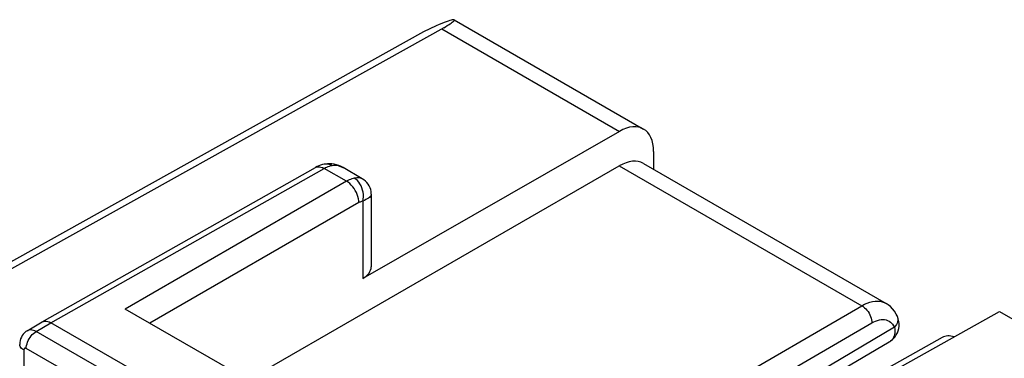
# Model space of a CAD drawing. Units: inches. Extents: x 78.1 to 132.2, y 117.2 to 180.2.
# Drawn here: x 88.3 to 102.4, y 172.5 to 177.3 of the extents above; entities that cross this region are included whole.
import ezdxf

# ---------------------------------------------------------------- set-up
doc = ezdxf.new("R2010")
doc.units = ezdxf.units.IN
doc.header["$MEASUREMENT"] = 0
for name, color, linetype in [('ASSI', 7, 'Continuous'), ('DRAFT', 7, 'Continuous'), ('RACCORDO', 7, 'Continuous')]:
    doc.layers.add(name, color=color, linetype=linetype)

# ---------------------------------------------------------------- blocks, each defined once
blk = doc.blocks.new('block 17')
at = {"layer": 'RACCORDO', "color": 7, "lineweight": 25, "true_color": 0xffffff}
blk.add_lwpolyline([(94.368, 177.226), (94.394, 177.241), (94.417, 177.256), (94.439, 177.269), (94.459, 177.282), (94.476, 177.293), (94.491, 177.304), (94.502, 177.313), (94.511, 177.322), (94.517, 177.328), (94.52, 177.334), (94.52, 177.338), (94.518, 177.34)], dxfattribs=at)
blk = doc.blocks.new('block 22')
at = {"layer": 'RACCORDO', "color": 7, "lineweight": 25, "true_color": 0xffffff}
blk.add_lwpolyline([(94.368, 177.226), (87.346, 173.311)], dxfattribs=at)
blk = doc.blocks.new('block 32')
at = {"layer": 'RACCORDO', "color": 7, "lineweight": 25, "true_color": 0xffffff}
blk.add_lwpolyline([(94.26, 177.252), (94.23, 177.238), (94.199, 177.224), (94.169, 177.21), (94.139, 177.197), (94.108, 177.182), (94.078, 177.168)], dxfattribs=at)
blk = doc.blocks.new('block 38')
at = {"layer": 'RACCORDO', "color": 7, "lineweight": 25, "true_color": 0xffffff}
blk.add_lwpolyline([(88.408, 172.887), (88.388, 172.874), (88.369, 172.858), (88.351, 172.839), (88.336, 172.818), (88.323, 172.796), (88.313, 172.771), (88.305, 172.746), (88.301, 172.719), (88.299, 172.692)], dxfattribs=at)
blk = doc.blocks.new('block 41')
at = {"layer": 'RACCORDO', "color": 7, "lineweight": 25, "true_color": 0xffffff}
blk.add_lwpolyline([(88.408, 172.887), (88.62, 173.013)], dxfattribs=at)
blk = doc.blocks.new('block 42')
at = {"layer": 'RACCORDO', "color": 7, "lineweight": 25, "true_color": 0xffffff}
blk.add_lwpolyline([(88.534, 172.875), (88.746, 173)], dxfattribs=at)
blk = doc.blocks.new('block 44')
at = {"layer": 'RACCORDO', "color": 7, "lineweight": 25, "true_color": 0xffffff}
blk.add_lwpolyline([(88.62, 173.013), (88.622, 173.013)], dxfattribs=at)
blk = doc.blocks.new('block 46')
at = {"layer": 'RACCORDO', "color": 7, "lineweight": 25, "true_color": 0xffffff}
blk.add_lwpolyline([(92.977, 175.027), (89.81, 173.198)], dxfattribs=at)
blk = doc.blocks.new('block 47')
at = {"layer": 'RACCORDO', "color": 7, "lineweight": 25, "true_color": 0xffffff}
blk.add_lwpolyline([(93.154, 174.721), (90.163, 172.994)], dxfattribs=at)
blk = doc.blocks.new('block 48')
at = {"layer": 'RACCORDO', "color": 7, "lineweight": 25, "true_color": 0xffffff}
blk.add_lwpolyline([(91.57, 172.182), (96.882, 175.249)], dxfattribs=at)
blk = doc.blocks.new('block 50')
at = {"layer": 'RACCORDO', "color": 7, "lineweight": 25, "true_color": 0xffffff}
blk.add_lwpolyline([(96.884, 175.742), (93.21, 173.635)], dxfattribs=at)
blk = doc.blocks.new('block 51')
at = {"layer": 'RACCORDO', "color": 7, "lineweight": 25, "true_color": 0xffffff}
blk.add_lwpolyline([(88.622, 173.013), (92.533, 175.225)], dxfattribs=at)
blk = doc.blocks.new('block 52')
at = {"layer": 'RACCORDO', "color": 7, "lineweight": 25, "true_color": 0xffffff}
blk.add_lwpolyline([(88.746, 173), (92.657, 175.212)], dxfattribs=at)
blk = doc.blocks.new('block 53')
at = {"layer": 'RACCORDO', "color": 7, "lineweight": 25, "true_color": 0xffffff}
blk.add_lwpolyline([(92.657, 175.212), (92.676, 175.222), (92.695, 175.231), (92.714, 175.239)], dxfattribs=at)
blk = doc.blocks.new('block 55')
at = {"layer": 'RACCORDO', "color": 7, "lineweight": 25, "true_color": 0xffffff}
blk.add_lwpolyline([(92.533, 175.225), (92.55, 175.232), (92.569, 175.235), (92.589, 175.235), (92.611, 175.231), (92.634, 175.223)], dxfattribs=at)
blk = doc.blocks.new('block 56')
at = {"layer": 'RACCORDO', "color": 7, "lineweight": 25, "true_color": 0xffffff}
blk.add_lwpolyline([(88.622, 173.013), (88.638, 173.02), (88.657, 173.024), (88.678, 173.024), (88.7, 173.02), (88.723, 173.012), (88.746, 173)], dxfattribs=at)
blk = doc.blocks.new('block 57')
at = {"layer": 'RACCORDO', "color": 7, "lineweight": 25, "true_color": 0xffffff}
blk.add_lwpolyline([(92.607, 175.258), (92.582, 175.249), (92.556, 175.237), (92.533, 175.225)], dxfattribs=at)
blk = doc.blocks.new('block 58')
at = {"layer": 'RACCORDO', "color": 7, "lineweight": 25, "true_color": 0xffffff}
blk.add_lwpolyline([(92.714, 175.239), (92.733, 175.245), (92.751, 175.251)], dxfattribs=at)
blk = doc.blocks.new('block 79')
at = {"layer": 'RACCORDO', "color": 7, "lineweight": 25, "true_color": 0xffffff}
blk.add_lwpolyline([(100.497, 172.999), (100.524, 173.014), (100.551, 173.026), (100.578, 173.035), (100.604, 173.042), (100.63, 173.046), (100.655, 173.047), (100.679, 173.046), (100.702, 173.041), (100.723, 173.034), (100.743, 173.024), (100.762, 173.011), (100.779, 172.996), (100.794, 172.979), (100.807, 172.959), (100.819, 172.936)], dxfattribs=at)
blk = doc.blocks.new('block 80')
at = {"layer": 'RACCORDO', "color": 7, "lineweight": 25, "true_color": 0xffffff}
blk.add_lwpolyline([(100.355, 173.244), (100.393, 173.265), (100.432, 173.281), (100.469, 173.295), (100.506, 173.304), (100.542, 173.309), (100.577, 173.311), (100.611, 173.308), (100.643, 173.302), (100.673, 173.292), (100.7, 173.279)], dxfattribs=at)
blk = doc.blocks.new('block 90')
at = {"layer": 'RACCORDO', "color": 7, "lineweight": 25, "true_color": 0xffffff}
blk.add_lwpolyline([(100.782, 172.751), (100.782, 172.751)], dxfattribs=at)
blk = doc.blocks.new('block 91')
at = {"layer": 'RACCORDO', "color": 7, "lineweight": 25, "true_color": 0xffffff}
blk.add_lwpolyline([(100.777, 172.747), (100.782, 172.751)], dxfattribs=at)
blk = doc.blocks.new('block 92')
at = {"layer": 'RACCORDO', "color": 7, "lineweight": 25, "true_color": 0xffffff}
blk.add_lwpolyline([(100.765, 172.739), (100.761, 172.736), (100.757, 172.733), (100.754, 172.73), (100.75, 172.728), (100.746, 172.725), (100.743, 172.724)], dxfattribs=at)
blk = doc.blocks.new('block 93')
at = {"layer": 'RACCORDO', "color": 7, "lineweight": 25, "true_color": 0xffffff}
blk.add_lwpolyline([(100.782, 172.751), (100.765, 172.739)], dxfattribs=at)
blk = doc.blocks.new('block 96')
at = {"layer": 'RACCORDO', "color": 7, "lineweight": 25, "true_color": 0xffffff}
blk.add_lwpolyline([(100.744, 172.724), (100.751, 172.728), (100.76, 172.734), (100.768, 172.74), (100.777, 172.747)], dxfattribs=at)
blk = doc.blocks.new('block 97')
at = {"layer": 'RACCORDO', "color": 7, "lineweight": 25, "true_color": 0xffffff}
blk.add_lwpolyline([(100.819, 172.936), (98.858, 171.775)], dxfattribs=at)
blk = doc.blocks.new('block 98')
at = {"layer": 'RACCORDO', "color": 7, "lineweight": 25, "true_color": 0xffffff}
blk.add_lwpolyline([(100.743, 172.724), (98.909, 171.638)], dxfattribs=at)
blk = doc.blocks.new('block 102')
at = {"layer": 'RACCORDO', "color": 7, "lineweight": 25, "true_color": 0xffffff}
blk.add_lwpolyline([(98.315, 172.058), (100.355, 173.244)], dxfattribs=at)
blk = doc.blocks.new('block 103')
at = {"layer": 'RACCORDO', "color": 7, "lineweight": 25, "true_color": 0xffffff}
blk.add_lwpolyline([(98.644, 171.922), (100.497, 172.999)], dxfattribs=at)
blk = doc.blocks.new('block 107')
at = {"layer": 'RACCORDO', "color": 7, "lineweight": 25, "true_color": 0xffffff}
blk.add_lwpolyline([(96.914, 168.687), (110.504, 176.534)], dxfattribs=at)
blk = doc.blocks.new('block 108')
at = {"layer": 'RACCORDO', "color": 7, "lineweight": 25, "true_color": 0xffffff}
blk.add_lwpolyline([(97.272, 168.485), (110.681, 176.227)], dxfattribs=at)
blk = doc.blocks.new('block 109')
at = {"layer": 'RACCORDO', "color": 7, "lineweight": 25, "true_color": 0xffffff}
blk.add_lwpolyline([(97.407, 168.407), (110.681, 176.071)], dxfattribs=at)
blk = doc.blocks.new('block 111')
at = {"layer": 'RACCORDO', "color": 7, "lineweight": 25, "true_color": 0xffffff}
blk.add_lwpolyline([(98.91, 171.248), (102.322, 173.163)], dxfattribs=at)
blk = doc.blocks.new('block 153')
at = {"layer": 'RACCORDO', "color": 7, "lineweight": 25, "true_color": 0xffffff}
blk.add_lwpolyline([(100.807, 172.774), (100.829, 172.799)], dxfattribs=at)
blk = doc.blocks.new('block 154')
at = {"layer": 'RACCORDO', "color": 7, "lineweight": 25, "true_color": 0xffffff}
blk.add_lwpolyline([(100.781, 172.754), (100.765, 172.739)], dxfattribs=at)
blk = doc.blocks.new('block 155')
at = {"layer": 'RACCORDO', "color": 7, "lineweight": 25, "true_color": 0xffffff}
blk.add_lwpolyline([(100.782, 172.751), (100.807, 172.774)], dxfattribs=at)
blk = doc.blocks.new('block 162')
at = {"layer": 'RACCORDO', "color": 7, "lineweight": 25, "true_color": 0xffffff}
blk.add_lwpolyline([(97.767, 168.206), (110.858, 175.765)], dxfattribs=at)
blk = doc.blocks.new('block 204')
at = {"layer": 'RACCORDO', "color": 7, "lineweight": 25, "true_color": 0xffffff}
blk.add_lwpolyline([(88.393, 172.631), (88.394, 172.653), (88.398, 172.676), (88.404, 172.699), (88.412, 172.723), (88.422, 172.747), (88.434, 172.77), (88.448, 172.792), (88.463, 172.813), (88.48, 172.832), (88.497, 172.849), (88.515, 172.863), (88.534, 172.875)], dxfattribs=at)
blk = doc.blocks.new('block 206')
at = {"layer": 'RACCORDO', "color": 7, "lineweight": 25, "true_color": 0xffffff}
blk.add_lwpolyline([(93.21, 174.742), (93.216, 174.773), (93.218, 174.804), (93.218, 174.837), (93.214, 174.869), (93.208, 174.901), (93.198, 174.932), (93.185, 174.961), (93.17, 174.989), (93.153, 175.014), (93.133, 175.036), (93.112, 175.055), (93.089, 175.07)], dxfattribs=at)
blk = doc.blocks.new('block 207')
at = {"layer": 'RACCORDO', "color": 7, "lineweight": 25, "true_color": 0xffffff}
blk.add_lwpolyline([(100.829, 172.799), (100.847, 172.827)], dxfattribs=at)
blk = doc.blocks.new('block 254')
at = {"layer": 'RACCORDO', "color": 7, "lineweight": 25, "true_color": 0xffffff}
blk.add_lwpolyline([(88.358, 172.611), (88.358, 171.502)], dxfattribs=at)
blk = doc.blocks.new('block 266')
at = {"layer": 'RACCORDO', "color": 7, "lineweight": 25, "true_color": 0xffffff}
blk.add_lwpolyline([(100.847, 172.827), (100.862, 172.856)], dxfattribs=at)
blk = doc.blocks.new('block 304')
at = {"layer": 'RACCORDO', "color": 7, "lineweight": 25, "true_color": 0xffffff}
blk.add_lwpolyline([(93.331, 174.842), (93.331, 174.855), (93.328, 174.881), (93.323, 174.908), (93.314, 174.934), (93.302, 174.96), (93.287, 174.986), (93.269, 175.009), (93.248, 175.03), (93.225, 175.049), (93.203, 175.063)], dxfattribs=at)
blk = doc.blocks.new('block 305')
at = {"layer": 'RACCORDO', "color": 7, "lineweight": 25, "true_color": 0xffffff}
blk.add_lwpolyline([(93.331, 174.842), (93.331, 174.842)], dxfattribs=at)
blk = doc.blocks.new('block 309')
at = {"layer": 'RACCORDO', "color": 7, "lineweight": 25, "true_color": 0xffffff}
blk.add_lwpolyline([(93.21, 174.742), (93.21, 173.635)], dxfattribs=at)
blk = doc.blocks.new('block 310')
at = {"layer": 'RACCORDO', "color": 7, "lineweight": 25, "true_color": 0xffffff}
blk.add_lwpolyline([(93.331, 174.842), (93.331, 173.803)], dxfattribs=at)
blk = doc.blocks.new('block 313')
at = {"layer": 'RACCORDO', "color": 7, "lineweight": 25, "true_color": 0xffffff}
blk.add_lwpolyline([(93.331, 174.842), (93.331, 174.84), (93.329, 174.83), (93.324, 174.819), (93.315, 174.809), (93.304, 174.797), (93.29, 174.786), (93.274, 174.775), (93.255, 174.764), (93.233, 174.753), (93.21, 174.742)], dxfattribs=at)
blk = doc.blocks.new('block 315')
at = {"layer": 'RACCORDO', "color": 7, "lineweight": 25, "true_color": 0xffffff}
blk.add_lwpolyline([(100.822, 172.835), (100.816, 172.812), (100.807, 172.791), (100.795, 172.772), (100.781, 172.754)], dxfattribs=at)
blk = doc.blocks.new('block 316')
at = {"layer": 'RACCORDO', "color": 7, "lineweight": 25, "true_color": 0xffffff}
blk.add_lwpolyline([(100.862, 172.856), (100.874, 172.887), (100.882, 172.919), (100.886, 172.952), (100.886, 172.986), (100.883, 173.02), (100.875, 173.056), (100.862, 173.091), (100.859, 173.098)], dxfattribs=at)
blk = doc.blocks.new('block 356')
at = {"layer": 'RACCORDO', "color": 7, "lineweight": 25, "true_color": 0xffffff}
blk.add_lwpolyline([(93.154, 174.721), (93.152, 174.748), (93.148, 174.777), (93.14, 174.807), (93.13, 174.837), (93.118, 174.866), (93.102, 174.895), (93.085, 174.923), (93.066, 174.949), (93.045, 174.972), (93.023, 174.994), (93, 175.012), (92.977, 175.027)], dxfattribs=at)
blk = doc.blocks.new('block 374')
at = {"layer": 'RACCORDO', "color": 7, "lineweight": 25, "true_color": 0xffffff}
blk.add_lwpolyline([(97.372, 175.455), (97.372, 175.2)], dxfattribs=at)
blk = doc.blocks.new('block 549')
at = {"layer": 'RACCORDO', "color": 7, "lineweight": 25, "true_color": 0xffffff}
blk.add_lwpolyline([(100.819, 172.936), (100.824, 172.909), (100.826, 172.883), (100.826, 172.859), (100.822, 172.835)], dxfattribs=at)
blk = doc.blocks.new('block 709')
at = {"layer": 'RACCORDO', "color": 7, "lineweight": 25, "true_color": 0xffffff}
blk.add_lwpolyline([(100.859, 173.099), (100.846, 173.125), (100.822, 173.165), (100.794, 173.201), (100.763, 173.233), (100.728, 173.26), (100.7, 173.279)], dxfattribs=at)
blk = doc.blocks.new('block 711')
at = {"layer": 'RACCORDO', "color": 7, "lineweight": 25, "true_color": 0xffffff}
blk.add_lwpolyline([(100.859, 173.099), (100.859, 173.098)], dxfattribs=at)
blk = doc.blocks.new('block 712')
at = {"layer": 'RACCORDO', "color": 7, "lineweight": 25, "true_color": 0xffffff}
blk.add_lwpolyline([(100.859, 173.098), (100.86, 173.096), (100.866, 173.077), (100.869, 173.057), (100.868, 173.036), (100.865, 173.016), (100.858, 172.995), (100.848, 172.974), (100.835, 172.955), (100.819, 172.936)], dxfattribs=at)
blk = doc.blocks.new('block 788')
at = {"layer": 'RACCORDO', "color": 7, "lineweight": 25, "true_color": 0xffffff}
blk.add_lwpolyline([(90.395, 168.504), (83.199, 172.659)], dxfattribs=at)
blk = doc.blocks.new('block 791')
at = {"layer": 'RACCORDO', "color": 7, "lineweight": 25, "true_color": 0xffffff}
blk.add_lwpolyline([(90.452, 168.538), (83.057, 172.808)], dxfattribs=at)
blk = doc.blocks.new('block 914')
at = {"layer": 'RACCORDO', "color": 7, "lineweight": 25, "true_color": 0xffffff}
blk.add_lwpolyline([(90.618, 171.347), (88.393, 172.631)], dxfattribs=at)
blk = doc.blocks.new('block 922')
at = {"layer": 'RACCORDO', "color": 7, "lineweight": 25, "true_color": 0xffffff}
blk.add_lwpolyline([(90.758, 171.591), (88.534, 172.875)], dxfattribs=at)
blk = doc.blocks.new('block 928')
at = {"layer": 'RACCORDO', "color": 7, "lineweight": 25, "true_color": 0xffffff}
blk.add_lwpolyline([(90.973, 171.714), (88.746, 173)], dxfattribs=at)
blk = doc.blocks.new('block 950')
at = {"layer": 'RACCORDO', "color": 7, "lineweight": 25, "true_color": 0xffffff}
blk.add_lwpolyline([(88.358, 172.611), (88.341, 172.622), (88.326, 172.634), (88.314, 172.648), (88.306, 172.662), (88.301, 172.677), (88.299, 172.692)], dxfattribs=at)
blk = doc.blocks.new('block 1026')
at = {"layer": 'RACCORDO', "color": 7, "lineweight": 25, "true_color": 0xffffff}
blk.add_lwpolyline([(88.393, 172.631), (88.389, 172.633), (88.386, 172.634), (88.382, 172.635), (88.379, 172.636), (88.375, 172.636), (88.372, 172.635), (88.369, 172.634), (88.367, 172.633), (88.365, 172.631), (88.363, 172.628), (88.361, 172.625), (88.359, 172.622), (88.359, 172.619), (88.358, 172.615), (88.358, 172.611)], dxfattribs=at)
blk = doc.blocks.new('block 1027')
at = {"layer": 'RACCORDO', "color": 7, "lineweight": 25, "true_color": 0xffffff}
blk.add_lwpolyline([(88.534, 172.875), (88.515, 172.885), (88.497, 172.892), (88.479, 172.897), (88.462, 172.899), (88.445, 172.899), (88.43, 172.896), (88.415, 172.891), (88.408, 172.887)], dxfattribs=at)
blk = doc.blocks.new('block 1035')
at = {"layer": 'RACCORDO', "color": 7, "lineweight": 25, "true_color": 0xffffff}
blk.add_lwpolyline([(91.674, 172.122), (89.81, 173.198)], dxfattribs=at)
blk = doc.blocks.new('block 1107')
at = {"layer": 'RACCORDO', "color": 7, "lineweight": 25, "true_color": 0xffffff}
blk.add_lwpolyline([(92.901, 175.236), (92.924, 175.224), (92.926, 175.223)], dxfattribs=at)
blk = doc.blocks.new('block 1111')
at = {"layer": 'RACCORDO', "color": 7, "lineweight": 25, "true_color": 0xffffff}
blk.add_lwpolyline([(92.634, 175.223), (92.657, 175.212)], dxfattribs=at)
blk = doc.blocks.new('block 1116')
at = {"layer": 'RACCORDO', "color": 7, "lineweight": 25, "true_color": 0xffffff}
blk.add_lwpolyline([(92.927, 175.223), (92.899, 175.238), (92.866, 175.252)], dxfattribs=at)
blk = doc.blocks.new('block 1120')
at = {"layer": 'RACCORDO', "color": 7, "lineweight": 25, "true_color": 0xffffff}
blk.add_open_spline([(93.203, 175.063), (93.202, 175.064), (93.19, 175.069), (93.19, 175.069), (93.19, 175.069), (93.176, 175.073), (93.176, 175.073), (93.176, 175.073), (93.161, 175.075), (93.161, 175.075), (93.161, 175.075), (93.145, 175.076), (93.145, 175.076), (93.145, 175.076), (93.127, 175.075), (93.127, 175.075), (93.127, 175.075), (93.109, 175.073), (93.109, 175.073), (93.109, 175.073), (93.089, 175.07), (93.089, 175.07)], degree=3, knots=[0, 0, 0, 0, 1, 1, 1, 2, 2, 2, 3, 3, 3, 4, 4, 4, 5, 5, 5, 6, 6, 6, 7, 7, 7, 7], dxfattribs=at)
blk = doc.blocks.new('block 1122')
at = {"layer": 'RACCORDO', "color": 7, "lineweight": 25, "true_color": 0xffffff}
blk.add_lwpolyline([(93.203, 175.063), (93.203, 175.063)], dxfattribs=at)
blk = doc.blocks.new('block 1126')
at = {"layer": 'RACCORDO', "color": 7, "lineweight": 25, "true_color": 0xffffff}
blk.add_lwpolyline([(92.926, 175.223), (92.927, 175.223)], dxfattribs=at)
blk = doc.blocks.new('block 1130')
at = {"layer": 'RACCORDO', "color": 7, "lineweight": 25, "true_color": 0xffffff}
blk.add_lwpolyline([(92.977, 175.027), (92.657, 175.212)], dxfattribs=at)
blk = doc.blocks.new('block 1133')
at = {"layer": 'RACCORDO', "color": 7, "lineweight": 25, "true_color": 0xffffff}
blk.add_lwpolyline([(96.882, 175.249), (100.355, 173.244)], dxfattribs=at)
blk = doc.blocks.new('block 1135')
at = {"layer": 'RACCORDO', "color": 7, "lineweight": 25, "true_color": 0xffffff}
blk.add_lwpolyline([(97.228, 175.283), (100.7, 173.278)], dxfattribs=at)
blk = doc.blocks.new('block 1137')
at = {"layer": 'RACCORDO', "color": 7, "lineweight": 25, "true_color": 0xffffff}
blk.add_lwpolyline([(94.34, 177.211), (96.884, 175.742)], dxfattribs=at)
blk = doc.blocks.new('block 1140')
at = {"layer": 'RACCORDO', "color": 7, "lineweight": 25, "true_color": 0xffffff}
blk.add_lwpolyline([(94.517, 177.34), (97.228, 175.775)], dxfattribs=at)
blk = doc.blocks.new('block 1142')
at = {"layer": 'RACCORDO', "color": 7, "lineweight": 25, "true_color": 0xffffff}
blk.add_lwpolyline([(100.355, 173.244), (100.374, 173.232), (100.392, 173.217), (100.409, 173.201), (100.426, 173.182), (100.442, 173.161), (100.456, 173.139), (100.468, 173.116), (100.478, 173.092), (100.486, 173.068), (100.492, 173.044), (100.496, 173.021), (100.497, 172.999)], dxfattribs=at)
blk = doc.blocks.new('block 1175')
at = {"layer": 'RACCORDO', "color": 7, "lineweight": 25, "true_color": 0xffffff}
blk.add_lwpolyline([(92.866, 175.252), (92.834, 175.263), (92.801, 175.272), (92.767, 175.277), (92.735, 175.279)], dxfattribs=at)
blk = doc.blocks.new('block 1178')
at = {"layer": 'RACCORDO', "color": 7, "lineweight": 25, "true_color": 0xffffff}
blk.add_open_spline([(94.518, 177.34), (94.517, 177.34), (94.51, 177.341), (94.51, 177.341), (94.51, 177.341), (94.501, 177.341), (94.501, 177.341), (94.501, 177.341), (94.489, 177.338), (94.489, 177.338), (94.489, 177.338), (94.473, 177.335), (94.473, 177.335), (94.473, 177.335), (94.454, 177.329), (94.454, 177.329), (94.454, 177.329), (94.432, 177.322), (94.432, 177.322), (94.432, 177.322), (94.405, 177.312), (94.405, 177.312), (94.405, 177.312), (94.375, 177.3), (94.375, 177.3), (94.375, 177.3), (94.341, 177.286), (94.341, 177.286), (94.341, 177.286), (94.303, 177.27), (94.303, 177.27), (94.303, 177.27), (94.26, 177.252), (94.26, 177.252)], degree=3, knots=[0, 0, 0, 0, 1, 1, 1, 2, 2, 2, 3, 3, 3, 4, 4, 4, 5, 5, 5, 6, 6, 6, 7, 7, 7, 8, 8, 8, 9, 9, 9, 10, 10, 10, 11, 11, 11, 11], dxfattribs=at)
blk = doc.blocks.new('block 1294')
at = {"layer": 'RACCORDO', "color": 7, "lineweight": 25, "true_color": 0xffffff}
blk.add_lwpolyline([(93.21, 174.742), (93.2, 174.74), (93.191, 174.738), (93.182, 174.734), (93.172, 174.73), (93.163, 174.726), (93.154, 174.721)], dxfattribs=at)
blk = doc.blocks.new('block 1295')
at = {"layer": 'RACCORDO', "color": 7, "lineweight": 25, "true_color": 0xffffff}
blk.add_lwpolyline([(93.089, 175.07), (93.071, 175.066), (93.052, 175.061), (93.034, 175.054), (93.015, 175.046), (92.996, 175.037), (92.977, 175.027)], dxfattribs=at)
blk = doc.blocks.new('block 1296')
at = {"layer": 'RACCORDO', "color": 7, "lineweight": 25, "true_color": 0xffffff}
blk.add_lwpolyline([(92.751, 175.251), (92.77, 175.254)], dxfattribs=at)
blk = doc.blocks.new('block 1297')
at = {"layer": 'RACCORDO', "color": 7, "lineweight": 25, "true_color": 0xffffff}
blk.add_lwpolyline([(92.669, 175.274), (92.658, 175.272), (92.633, 175.266), (92.607, 175.258)], dxfattribs=at)
blk = doc.blocks.new('block 1298')
at = {"layer": 'RACCORDO', "color": 7, "lineweight": 25, "true_color": 0xffffff}
blk.add_lwpolyline([(92.669, 175.274), (92.669, 175.274)], dxfattribs=at)
blk = doc.blocks.new('block 1299')
at = {"layer": 'RACCORDO', "color": 7, "lineweight": 25, "true_color": 0xffffff}
blk.add_lwpolyline([(92.669, 175.274), (92.674, 175.275), (92.698, 175.276), (92.722, 175.273), (92.746, 175.266), (92.77, 175.254)], dxfattribs=at)
blk = doc.blocks.new('block 1300')
at = {"layer": 'RACCORDO', "color": 7, "lineweight": 25, "true_color": 0xffffff}
blk.add_lwpolyline([(92.77, 175.254), (92.79, 175.257), (92.811, 175.257), (92.833, 175.256), (92.856, 175.252), (92.878, 175.245), (92.901, 175.236)], dxfattribs=at)
blk = doc.blocks.new('block 1301')
at = {"layer": 'RACCORDO', "color": 7, "lineweight": 25, "true_color": 0xffffff}
blk.add_lwpolyline([(92.703, 175.279), (92.669, 175.274)], dxfattribs=at)
blk = doc.blocks.new('block 1303')
at = {"layer": 'RACCORDO', "color": 7, "lineweight": 25, "true_color": 0xffffff}
blk.add_lwpolyline([(92.735, 175.279), (92.703, 175.279)], dxfattribs=at)
blk = doc.blocks.new('block 1362')
at = {"layer": 'RACCORDO', "color": 7, "lineweight": 25, "true_color": 0xffffff}
blk.add_open_spline([(97.372, 175.455), (97.372, 175.769), (97.154, 175.896), (96.884, 175.742)], degree=3, dxfattribs=at)
blk = doc.blocks.new('block 1393')
at = {"layer": 'RACCORDO', "color": 7, "lineweight": 25, "true_color": 0xffffff}
blk.add_open_spline([(93.21, 173.635), (93.287, 173.679), (93.331, 173.74), (93.331, 173.803)], degree=3, dxfattribs=at)
blk = doc.blocks.new('block 1401')
at = {"layer": 'RACCORDO', "color": 7, "lineweight": 25, "true_color": 0xffffff}
blk.add_open_spline([(97.228, 175.283), (97.136, 175.336), (97.012, 175.324), (96.882, 175.249)], degree=3, dxfattribs=at)
blk = doc.blocks.new('block 1403')
at = {"color": 7, "lineweight": 25, "true_color": 0xffffff}
blk.add_lwpolyline([(101.504, 172.79), (98.91, 171.329)], dxfattribs=at)
blk = doc.blocks.new('block 1494')
at = {"color": 7, "lineweight": 25, "true_color": 0xffffff}
blk.add_open_spline([(101.673, 172.8), (101.61, 172.82), (101.551, 172.816), (101.504, 172.79)], degree=3, dxfattribs=at)
blk = doc.blocks.new('block 1503')
at = {"layer": 'DRAFT', "color": 7, "lineweight": 25, "true_color": 0xffffff}
blk.add_lwpolyline([(94.078, 177.168), (87.255, 173.364)], dxfattribs=at)
blk = doc.blocks.new('block 1576')
at = {"layer": 'DRAFT', "color": 7, "lineweight": 25, "true_color": 0xffffff}
blk.add_lwpolyline([(102.322, 173.163), (102.705, 172.942)], dxfattribs=at)
blk = doc.blocks.new('block 1815')
at = {"layer": 'ASSI', "color": 7, "lineweight": 25, "true_color": 0xffffff}
blk.add_lwpolyline([(93.203, 175.063), (92.927, 175.222)], dxfattribs=at)

msp = doc.modelspace()

# ---------------------------------------------------------------- block references
for name in ['block 1403', 'block 1494']:
    msp.add_blockref(name, (0, 0))
at = {"layer": 'ASSI'}
msp.add_blockref('block 1815', (0, 0), dxfattribs=at)
at = {"layer": 'DRAFT'}
for name in ['block 1503', 'block 1576']:
    msp.add_blockref(name, (0, 0), dxfattribs=at)
at = {"layer": 'RACCORDO'}
for name in ['block 1178', 'block 17', 'block 1140', 'block 22', 'block 32', 'block 1137', 'block 107', 'block 108', 'block 109', 'block 1362', 'block 162', 'block 50', 'block 1401', 'block 374', 'block 51', 'block 52', 'block 48', 'block 57', 'block 55', 'block 1297', 'block 1111', 'block 53', 'block 1130', 'block 1301', 'block 1299', 'block 1298', 'block 1303', 'block 58', 'block 1175', 'block 1296', 'block 1300', 'block 1116', 'block 1107', 'block 1126', 'block 1133', 'block 1135', 'block 1295', 'block 1120', 'block 206', 'block 304', 'block 1122', 'block 46', 'block 356', 'block 313', 'block 305', 'block 310', 'block 47', 'block 1294', 'block 309', 'block 1393', 'block 102', 'block 80', 'block 1142', 'block 709', 'block 1035', 'block 111', 'block 712', 'block 711', 'block 316', 'block 41', 'block 42', 'block 44', 'block 56', 'block 928', 'block 103', 'block 97', 'block 79', 'block 549', 'block 791', 'block 38', 'block 204', 'block 1027', 'block 922', 'block 315', 'block 153', 'block 207', 'block 266', 'block 788', 'block 950', 'block 98', 'block 92', 'block 96', 'block 154', 'block 93', 'block 91', 'block 155', 'block 90', 'block 1026', 'block 254', 'block 914']:
    msp.add_blockref(name, (0, 0), dxfattribs=at)

doc.saveas('drawing.dxf')
